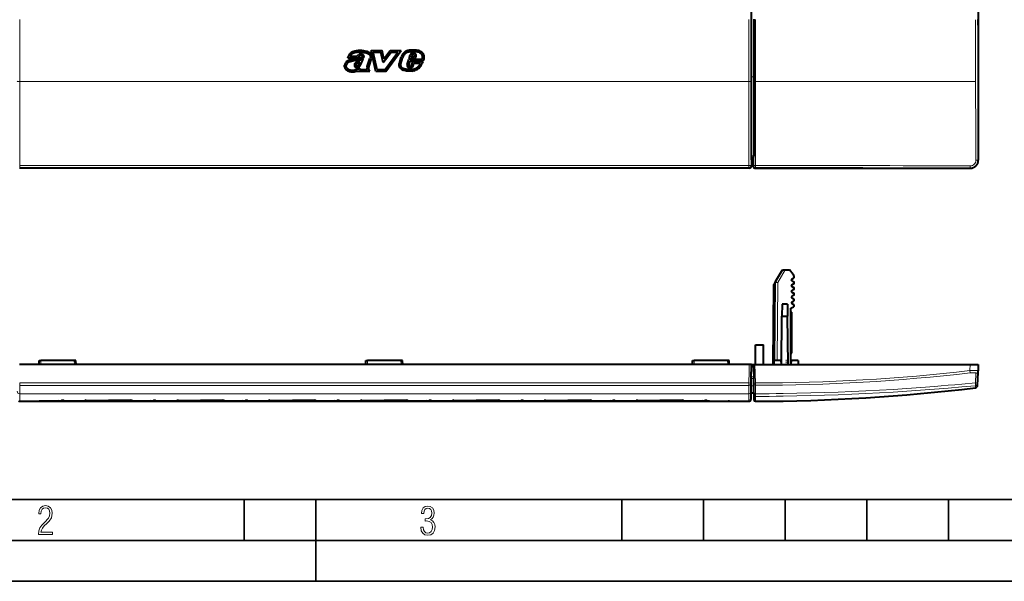
# Model space of a CAD drawing. Extents: x 0 to 420, y 0 to 297.
# Drawn here: x 94 to 214, y 0 to 69 of the extents above; entities that cross this region are included whole.
import ezdxf

# ---------------------------------------------------------------- set-up
doc = ezdxf.new("R2010")
doc.units = 0
doc.linetypes.add('DASHDOT', pattern=[18.5, 12, -3, 0.5, -3])

msp = doc.modelspace()

# ---------------------------------------------------------------- linework, layer by layer
at = {"color": 7, "lineweight": 40}
for p, q in [((211.135757, 96.269829), (211.135757, 51.569218)), ((183.335754, 85.33815), (183.335754, 61.235901)), ((183.635757, 68.804985), (183.635757, 61.737309)), ((133.942291, 64.044022), (133.96524, 64.162971)), ((135.206787, 64.044022), (133.942291, 64.044022)), ((135.051819, 64.244019), (134.194672, 64.244019)), ((135.206787, 64.044022), (135.223663, 64.123154)), ((135.312592, 64.282089), (135.313263, 64.282761)), ((135.578491, 63.835033), (135.801208, 63.923965)), ((135.673309, 64.303925), (135.670959, 64.305397)), ((135.707642, 63.703144), (135.801208, 63.923965)), ((135.710785, 64.235535), (135.710938, 64.236343)), ((135.888763, 64.732971), (135.886963, 64.733093)), ((135.889984, 64.350983), (135.888077, 64.354759)), ((135.904694, 64.93235), (135.902893, 64.932472)), ((136.308044, 62.998013), (136.64328, 64.010437)), ((136.498444, 62.936783), (136.830826, 63.940601)), ((136.643509, 64.01091), (136.646332, 64.016533)), ((137.350647, 62.409153), (136.767166, 64.989754)), ((136.767166, 64.989754), (138.115875, 64.989754)), ((137.017441, 64.789757), (137.957489, 64.789757)), ((137.510468, 62.609154), (137.017441, 64.789757)), ((138.257324, 63.515644), (137.957489, 64.789757)), ((138.354614, 63.975338), (138.115875, 64.989754)), ((138.257324, 63.515644), (139.222351, 64.789757)), ((138.354614, 63.975338), (139.12294, 64.989754)), ((138.462433, 62.609154), (140.066635, 64.789757)), ((138.563599, 62.409153), (140.462067, 64.989754)), ((139.12294, 64.989754), (140.462067, 64.989754)), ((139.222351, 64.789757), (140.066635, 64.789757)), ((140.245102, 63.41423), (140.476227, 64.225838)), ((140.437454, 63.359451), (140.668076, 64.16925)), ((141.434387, 63.948654), (141.578812, 64.421417)), ((142.15802, 63.948654), (141.434387, 63.948654)), ((141.70462, 64.148651), (141.769562, 64.361237)), ((142.026657, 64.148651), (141.70462, 64.148651)), ((141.91835, 64.698906), (141.920517, 64.699104)), ((142.026657, 64.148651), (142.103119, 64.325294)), ((142.15802, 63.948654), (142.298828, 64.273987)), ((142.249252, 64.534393), (142.247925, 64.5364)), ((142.298828, 64.273987), (142.300568, 64.28849)), ((142.804535, 64.906769), (142.803528, 64.907242)), ((133.526871, 63.173134), (133.52681, 63.172508)), ((133.725891, 63.153328), (133.725952, 63.153957)), ((134.185318, 63.823799), (134.186279, 63.82412)), ((134.247513, 63.633705), (134.248474, 63.634029)), ((134.752838, 63.29818), (134.75383, 63.301834)), ((134.788666, 62.978821), (134.786621, 62.981133)), ((134.935837, 63.153767), (134.935745, 63.156158)), ((134.968903, 63.092094), (134.964569, 63.093704)), ((135.006912, 62.879799), (135.003677, 62.87994)), ((135.068695, 63.083313), (135.071472, 63.083828)), ((135.22406, 62.918949), (135.225739, 62.919643)), ((135.234528, 62.750736), (135.436035, 62.833012)), ((135.435471, 63.558174), (135.23587, 63.466438)), ((135.361404, 62.60915), (135.436035, 62.833012)), ((136.307648, 62.99678), (136.307938, 62.997742)), ((136.474945, 62.847664), (136.475082, 62.848351)), ((136.498428, 62.936787), (136.475082, 62.848351)), ((140.244568, 63.412258), (140.245071, 63.414238)), ((140.747772, 62.772453), (140.746765, 62.772827)), ((141.194183, 63.279022), (141.19519, 63.282028)), ((141.195236, 63.282013), (141.41185, 63.870708)), ((141.303833, 62.89019), (141.299179, 62.893764)), ((141.384125, 63.216187), (141.551361, 63.670708)), ((143.004272, 63.870708), (141.41185, 63.870708)), ((141.470886, 63.026337), (141.468689, 63.026962)), ((141.543579, 62.821487), (141.548492, 62.822235)), ((143.149857, 63.670708), (141.551361, 63.670708)), ((141.59053, 63.041042), (141.597626, 63.044189)), ((141.684601, 63.105671), (141.732666, 63.178169)), ((141.732666, 63.178169), (141.877869, 63.580742)), ((141.776123, 62.913975), (141.780823, 62.91795)), ((141.849548, 62.992538), (141.912643, 63.0877)), ((143.145996, 63.580742), (141.877869, 63.580742)), ((141.912643, 63.0877), (142.018341, 63.380745)), ((142.808105, 63.380745), (142.018341, 63.380745)), ((142.627487, 63.080204), (142.628433, 63.081367)), ((142.780838, 62.951797), (142.781799, 62.952961)), ((143.060272, 63.431046), (143.145996, 63.580742)), ((143.149857, 63.670708), (143.172729, 63.738914)), ((134.991318, 62.423325), (135.105667, 62.474396)), ((135.083923, 62.409149), (135.105667, 62.474396)), ((136.642303, 62.409149), (135.083923, 62.409149)), ((136.281219, 62.60915), (135.361404, 62.60915)), ((136.642303, 62.409149), (136.498749, 62.619839)), ((138.563599, 62.409153), (137.350647, 62.409153)), ((138.462433, 62.609154), (137.510468, 62.609154)), ((140.48584, 62.685284), (140.485153, 62.685764)), ((141.775742, 62.45697), (141.777451, 62.457241)), ((142.237762, 62.589573), (142.239685, 62.590446)), ((183.635757, 61.737309), (183.635757, 52.095081)), ((183.335754, 61.235912), (183.335754, 51.630947)), ((183.335754, 51.869827), (183.576828, 51.869827)), ((183.576828, 51.869827), (183.629944, 51.923206)), ((183.582581, 50.768623), (183.576828, 51.869827)), ((183.335754, 51.630947), (183.365814, 51.569828)), ((183.365814, 51.569828), (183.363968, 50.869019)), ((183.064102, 50.569828), (93.707413, 50.569828)), ((183.782455, 50.569828), (210.136368, 50.569828)), ((186.31427, 36.708393), (187.140808, 38.139992)), ((187.141144, 38.139992), (187.485687, 38.139992)), ((187.485687, 38.139992), (187.997559, 38.139992)), ((188.47406, 37.572132), (187.997559, 38.139992)), ((188.57663, 37.291512), (188.485748, 37.539993)), ((186.000473, 26.539995), (186.085754, 36.312611)), ((186.31427, 36.708393), (186.085754, 36.312611)), ((186.190994, 27.039991), (186.274078, 36.561012)), ((188.284729, 36.975998), (188.512299, 37.110985)), ((188.512299, 36.668999), (188.284729, 36.803986)), ((188.284729, 36.275997), (188.512299, 36.410984)), ((188.284729, 36.103985), (188.512299, 35.969002)), ((188.284729, 35.575996), (188.512299, 35.710983)), ((188.284729, 35.403984), (188.512299, 35.269001)), ((188.284729, 34.875996), (188.512299, 35.010983)), ((187.101166, 33.93528), (187.08812, 32.439991)), ((187.770355, 33.93528), (187.101166, 33.93528)), ((187.770355, 33.93528), (187.783386, 32.439991)), ((188.284729, 34.703987), (188.512299, 34.569)), ((188.284729, 34.175999), (188.512299, 34.310982)), ((188.284729, 34.003986), (188.512299, 33.868999)), ((188.18576, 33.417282), (188.512299, 33.610985)), ((188.18576, 26.682966), (188.18576, 33.417282)), ((188.18576, 32.939991), (188.285767, 32.939991)), ((188.285767, 27.939991), (188.285767, 32.939991)), ((187.036621, 26.539995), (187.08812, 32.439991)), ((187.08812, 32.439991), (187.783386, 32.439991)), ((187.834885, 26.539995), (187.783386, 32.439991)), ((188.285767, 31.818678), (188.285767, 32.218678)), ((188.285767, 29.185699), (188.285767, 31.771809)), ((183.835754, 28.939991), (184.835754, 28.939991)), ((183.835754, 26.539995), (183.835754, 28.939991)), ((184.835754, 26.539995), (184.835754, 28.939991)), ((188.18576, 27.939991), (188.285767, 27.939991)), ((183.064102, 26.539991), (93.707413, 26.539991)), ((96.127029, 26.539991), (96.135757, 27.039991)), ((96.136162, 27.039991), (96.335724, 27.039991)), ((100.435791, 27.039991), (96.335724, 27.039991)), ((100.635353, 27.039991), (100.435791, 27.039991)), ((100.644485, 26.539991), (100.635757, 27.039991)), ((136.127029, 26.539991), (136.135757, 27.039991)), ((136.136169, 27.039991), (136.335724, 27.039991)), ((140.435791, 27.039991), (136.335724, 27.039991)), ((140.635345, 27.039991), (140.435791, 27.039991)), ((140.644485, 26.539991), (140.635757, 27.039991)), ((176.127029, 26.539991), (176.135757, 27.039991)), ((176.136169, 27.039991), (176.335724, 27.039991)), ((180.435791, 27.039991), (176.335724, 27.039991)), ((180.635345, 27.039991), (180.435791, 27.039991)), ((180.644485, 26.539991), (180.635757, 27.039991)), ((183.3638, 26.539991), (183.064102, 26.539991)), ((183.335754, 24.789803), (183.365814, 26.539991)), ((183.365356, 26.539991), (183.364288, 26.539991)), ((183.365814, 26.539991), (183.576828, 26.539991)), ((183.576828, 26.539991), (183.629944, 25.011448)), ((183.582092, 26.539991), (183.576828, 26.539991)), ((183.583023, 26.539991), (183.782455, 26.539991)), ((183.782455, 26.539991), (210.136368, 26.539991)), ((186.085754, 27.039991), (186.077026, 26.539993)), ((186.954529, 27.039991), (186.085754, 27.039991)), ((186.954529, 27.039991), (186.99826, 26.540079)), ((188.21698, 27.039991), (188.173248, 26.540079)), ((189.085754, 27.039991), (188.21698, 27.039991)), ((189.085754, 27.039991), (189.094482, 26.539993)), ((210.136368, 26.539991), (211.135757, 26.539991)), ((211.135757, 26.539991), (211.108215, 25.751345)), ((211.067688, 24.590569), (211.108215, 25.751345)), ((183.335754, 23.858744), (183.335754, 24.789803)), ((183.629944, 25.011448), (183.635757, 24.820398)), ((183.635757, 23.934961), (183.635757, 24.820398)), ((211.046494, 23.983818), (211.05513, 24.231319)), ((211.05513, 24.231319), (211.067688, 24.590569)), ((183.325104, 22.46283), (183.325134, 22.926947)), ((183.325134, 23.257198), (183.335754, 23.858744)), ((183.325134, 23.254597), (183.325134, 23.256981)), ((183.325134, 22.926949), (183.325134, 23.254171)), ((183.635757, 23.039991), (183.325134, 23.039991)), ((183.335754, 23.040277), (183.335754, 22.939991)), ((183.635757, 23.631695), (183.635757, 23.934961)), ((183.635757, 23.039991), (183.635757, 23.631695)), ((183.635757, 23.039991), (183.66394, 22.233128)), ((93.746399, 22.039991), (183.025116, 22.039991)), ((98.549782, 22.085091), (96.123856, 22.064121)), ((96.123856, 22.064121), (96.272659, 22.062586)), ((99.010757, 22.076523), (96.272659, 22.062586)), ((98.885757, 22.040117), (98.838516, 22.039991)), ((98.838516, 22.039991), (99.182999, 22.039991)), ((99.135757, 22.125441), (98.885757, 22.125441)), ((98.885757, 22.040117), (98.885757, 22.075813)), ((101.748856, 22.042446), (98.885757, 22.040117)), ((99.010757, 22.076523), (101.748856, 22.062586)), ((101.940933, 22.042019), (99.150642, 22.040051)), ((99.150642, 22.040051), (99.182999, 22.039991)), ((99.471733, 22.085091), (101.897659, 22.064121)), ((101.897659, 22.152641), (101.748856, 22.149296)), ((101.748856, 22.149296), (104.174782, 22.114836)), ((101.748856, 22.062586), (101.748856, 22.042446)), ((101.897659, 22.152641), (104.635757, 22.126907)), ((104.510757, 22.077484), (101.897659, 22.064121)), ((101.940933, 22.042019), (103.855972, 22.039991)), ((104.635757, 22.075418), (101.998856, 22.062365)), ((101.998856, 22.062365), (101.998856, 22.042807)), ((101.998856, 22.042807), (104.635757, 22.04018)), ((103.855972, 22.039991), (105.415543, 22.039991)), ((107.373856, 22.152641), (104.635757, 22.126907)), ((104.635757, 22.04018), (104.635757, 22.075418)), ((104.635757, 22.075418), (107.272659, 22.062365)), ((107.272659, 22.042807), (104.635757, 22.04018)), ((104.760757, 22.077484), (107.373856, 22.064121)), ((107.522659, 22.149296), (105.096733, 22.114836)), ((107.330582, 22.042019), (105.415543, 22.039991)), ((107.272659, 22.062365), (107.272659, 22.042807)), ((107.330582, 22.042019), (110.120872, 22.040051)), ((107.373856, 22.152641), (107.522659, 22.149296)), ((109.799782, 22.085091), (107.373856, 22.064121)), ((110.260757, 22.076523), (107.522659, 22.062586)), ((107.522659, 22.062586), (107.522659, 22.042446)), ((107.522659, 22.042446), (110.260757, 22.040157)), ((110.088516, 22.039991), (110.432999, 22.039991)), ((110.385757, 22.125441), (110.135757, 22.125441)), ((110.260757, 22.076523), (112.998856, 22.062586)), ((110.260757, 22.040157), (110.260757, 22.076523)), ((112.998856, 22.042446), (110.260757, 22.040157)), ((113.190933, 22.042019), (110.400642, 22.040051)), ((110.721733, 22.085091), (113.147659, 22.064121)), ((113.147659, 22.152641), (112.998856, 22.149296)), ((112.998856, 22.149296), (115.424782, 22.114836)), ((112.998856, 22.062586), (112.998856, 22.042446)), ((113.147659, 22.152641), (115.885757, 22.126907)), ((115.760757, 22.077484), (113.147659, 22.064121)), ((113.190933, 22.042019), (115.105972, 22.039991)), ((115.885757, 22.075418), (113.248856, 22.062365)), ((113.248856, 22.062365), (113.248856, 22.042807)), ((113.248856, 22.042807), (115.885757, 22.04018)), ((115.105972, 22.039991), (116.665543, 22.039991)), ((118.623856, 22.152641), (115.885757, 22.126907)), ((115.885757, 22.04018), (115.885757, 22.075418)), ((115.885757, 22.075418), (118.522659, 22.062365)), ((118.522659, 22.042807), (115.885757, 22.04018)), ((116.010757, 22.077484), (118.623856, 22.064121)), ((118.772659, 22.149296), (116.346733, 22.114836)), ((118.580582, 22.042019), (116.665543, 22.039991)), ((118.522659, 22.062365), (118.522659, 22.042807)), ((118.580582, 22.042019), (121.370872, 22.040051)), ((118.623856, 22.152641), (118.772659, 22.149296)), ((121.049782, 22.085091), (118.623856, 22.064121)), ((121.510757, 22.076523), (118.772659, 22.062586)), ((118.772659, 22.062586), (118.772659, 22.042446)), ((118.772659, 22.042446), (121.510757, 22.040157)), ((121.338516, 22.039991), (121.682999, 22.039991)), ((121.635757, 22.125441), (121.385757, 22.125441)), ((121.510757, 22.076523), (124.248856, 22.062586)), ((121.510757, 22.040157), (121.510757, 22.076523)), ((124.248856, 22.042446), (121.510757, 22.040157)), ((124.440933, 22.042019), (121.650642, 22.040051)), ((121.971733, 22.085091), (124.397659, 22.064121)), ((124.397659, 22.152641), (124.248856, 22.149296)), ((124.248856, 22.149296), (126.674782, 22.114836)), ((124.248856, 22.062586), (124.248856, 22.042446)), ((124.397659, 22.152641), (127.135757, 22.126907)), ((127.010757, 22.077484), (124.397659, 22.064121)), ((124.440933, 22.042019), (126.355972, 22.039991)), ((127.135757, 22.075418), (124.498856, 22.062365)), ((124.498856, 22.062365), (124.498856, 22.042807)), ((124.498856, 22.042807), (127.135757, 22.04018)), ((126.355972, 22.039991), (127.915543, 22.039991)), ((129.873856, 22.152641), (127.135757, 22.126907)), ((127.135757, 22.04018), (127.135757, 22.075418)), ((127.135757, 22.075418), (129.772659, 22.062365)), ((129.772659, 22.042807), (127.135757, 22.04018)), ((127.260757, 22.077484), (129.873856, 22.064121)), ((130.022659, 22.149296), (127.596733, 22.114836)), ((129.830582, 22.042019), (127.915543, 22.039991)), ((129.772659, 22.062365), (129.772659, 22.042807)), ((129.830582, 22.042019), (132.62088, 22.040051)), ((129.873856, 22.152641), (130.022659, 22.149296)), ((132.299774, 22.085091), (129.873856, 22.064121)), ((132.760757, 22.076523), (130.022659, 22.062586)), ((130.022659, 22.062586), (130.022659, 22.042446)), ((130.022659, 22.042446), (132.760757, 22.040157)), ((132.588501, 22.039991), (132.933014, 22.039991)), ((132.885757, 22.125441), (132.635757, 22.125441)), ((132.760757, 22.076523), (135.498856, 22.062586)), ((132.760757, 22.040157), (132.760757, 22.076523)), ((135.498856, 22.042446), (132.760757, 22.040157)), ((135.690933, 22.042019), (132.900635, 22.040051)), ((133.221741, 22.085091), (135.647659, 22.064121)), ((135.647659, 22.152641), (135.498856, 22.149296)), ((135.498856, 22.149296), (137.924774, 22.114836)), ((135.498856, 22.062586), (135.498856, 22.042446)), ((135.647659, 22.152641), (138.385757, 22.126907)), ((138.260757, 22.077484), (135.647659, 22.064121)), ((135.690933, 22.042019), (137.605972, 22.039991)), ((138.385757, 22.075418), (135.748856, 22.062365)), ((135.748856, 22.062365), (135.748856, 22.042807)), ((135.748856, 22.042807), (138.385757, 22.04018)), ((137.605972, 22.039991), (139.165543, 22.039991)), ((141.123856, 22.152641), (138.385757, 22.126907)), ((138.385757, 22.04018), (138.385757, 22.075418)), ((138.385757, 22.075418), (141.022659, 22.062365)), ((141.022659, 22.042807), (138.385757, 22.04018)), ((138.510757, 22.077484), (141.123856, 22.064121)), ((141.272659, 22.149296), (138.846741, 22.114836)), ((141.080582, 22.042019), (139.165543, 22.039991)), ((141.022659, 22.062365), (141.022659, 22.042807)), ((141.080582, 22.042019), (143.87088, 22.040051)), ((141.123856, 22.152641), (141.272659, 22.149296)), ((143.549774, 22.085091), (141.123856, 22.064121)), ((144.010757, 22.076523), (141.272659, 22.062586)), ((141.272659, 22.062586), (141.272659, 22.042446)), ((141.272659, 22.042446), (144.010757, 22.040157)), ((143.838501, 22.039991), (144.183014, 22.039991)), ((144.135757, 22.125441), (143.885757, 22.125441)), ((144.010757, 22.076523), (146.748856, 22.062586)), ((144.010757, 22.040157), (144.010757, 22.076523)), ((146.748856, 22.042446), (144.010757, 22.040157)), ((146.940933, 22.042019), (144.150635, 22.040051)), ((144.471741, 22.085091), (146.897659, 22.064121)), ((146.897659, 22.152641), (146.748856, 22.149296)), ((146.748856, 22.149296), (149.174774, 22.114836)), ((146.748856, 22.062586), (146.748856, 22.042446)), ((146.897659, 22.152641), (149.635757, 22.126907)), ((149.510757, 22.077484), (146.897659, 22.064121)), ((146.940933, 22.042019), (148.855972, 22.039991)), ((149.635757, 22.075418), (146.998856, 22.062365)), ((146.998856, 22.062365), (146.998856, 22.042807)), ((146.998856, 22.042807), (149.635757, 22.04018)), ((148.855972, 22.039991), (150.415543, 22.039991)), ((152.373856, 22.152641), (149.635757, 22.126907)), ((149.635757, 22.04018), (149.635757, 22.075418)), ((149.635757, 22.075418), (152.272659, 22.062365)), ((152.272659, 22.042807), (149.635757, 22.04018)), ((149.760757, 22.077484), (152.373856, 22.064121)), ((152.522659, 22.149296), (150.096741, 22.114836)), ((152.330582, 22.042019), (150.415543, 22.039991)), ((152.272659, 22.062365), (152.272659, 22.042807)), ((152.330582, 22.042019), (155.12088, 22.040051)), ((152.373856, 22.152641), (152.522659, 22.149296)), ((154.799774, 22.085091), (152.373856, 22.064121)), ((155.260757, 22.076523), (152.522659, 22.062586)), ((152.522659, 22.062586), (152.522659, 22.042446)), ((152.522659, 22.042446), (155.260757, 22.040157)), ((155.088501, 22.039991), (155.433014, 22.039991)), ((155.385757, 22.125441), (155.135757, 22.125441)), ((155.260757, 22.076523), (157.998856, 22.062586)), ((155.260757, 22.040157), (155.260757, 22.076523)), ((157.998856, 22.042446), (155.260757, 22.040157)), ((158.190933, 22.042019), (155.400635, 22.040051)), ((155.721741, 22.085091), (158.147659, 22.064121)), ((158.147659, 22.152641), (157.998856, 22.149296)), ((157.998856, 22.149296), (160.424774, 22.114836)), ((157.998856, 22.062586), (157.998856, 22.042446)), ((158.147659, 22.152641), (160.885757, 22.126907)), ((160.760757, 22.077484), (158.147659, 22.064121)), ((158.190933, 22.042019), (160.105972, 22.039991)), ((160.885757, 22.075418), (158.248856, 22.062365)), ((158.248856, 22.062365), (158.248856, 22.042807)), ((158.248856, 22.042807), (160.885757, 22.04018)), ((160.105972, 22.039991), (161.665543, 22.039991)), ((163.623856, 22.152641), (160.885757, 22.126907)), ((160.885757, 22.04018), (160.885757, 22.075418)), ((160.885757, 22.075418), (163.522659, 22.062365)), ((163.522659, 22.042807), (160.885757, 22.04018)), ((161.010757, 22.077484), (163.623856, 22.064121)), ((163.772659, 22.149296), (161.346741, 22.114836)), ((163.580582, 22.042019), (161.665543, 22.039991)), ((163.522659, 22.062365), (163.522659, 22.042807)), ((163.580582, 22.042019), (166.37088, 22.040051)), ((163.623856, 22.152641), (163.772659, 22.149296)), ((166.049774, 22.085091), (163.623856, 22.064121)), ((166.510757, 22.076523), (163.772659, 22.062586)), ((163.772659, 22.062586), (163.772659, 22.042446)), ((163.772659, 22.042446), (166.510757, 22.040157)), ((166.338501, 22.039991), (166.683014, 22.039991)), ((166.635757, 22.125441), (166.385757, 22.125441)), ((166.510757, 22.076523), (169.248856, 22.062586)), ((166.510757, 22.040157), (166.510757, 22.076523)), ((169.248856, 22.042446), (166.510757, 22.040157)), ((169.440933, 22.042019), (166.650635, 22.040051)), ((166.971741, 22.085091), (169.397659, 22.064121)), ((169.397659, 22.152641), (169.248856, 22.149296)), ((169.248856, 22.149296), (171.674774, 22.114836)), ((169.248856, 22.062586), (169.248856, 22.042446)), ((169.397659, 22.152641), (172.135757, 22.126907)), ((172.010757, 22.077484), (169.397659, 22.064121)), ((169.440933, 22.042019), (171.355972, 22.039991)), ((172.135757, 22.075418), (169.498856, 22.062365)), ((169.498856, 22.062365), (169.498856, 22.042807)), ((169.498856, 22.042807), (172.135757, 22.04018)), ((171.355972, 22.039991), (172.915543, 22.039991)), ((174.873856, 22.152641), (172.135757, 22.126907)), ((172.135757, 22.04018), (172.135757, 22.075418)), ((172.135757, 22.075418), (174.772659, 22.062365)), ((174.772659, 22.042807), (172.135757, 22.04018)), ((172.260757, 22.077484), (174.873856, 22.064121)), ((175.022659, 22.149296), (172.596741, 22.114836)), ((174.830582, 22.042019), (172.915543, 22.039991)), ((174.772659, 22.062365), (174.772659, 22.042807)), ((174.830582, 22.042019), (177.62088, 22.040051)), ((174.873856, 22.152641), (175.022659, 22.149296)), ((177.299774, 22.085091), (174.873856, 22.064121)), ((177.760757, 22.076523), (175.022659, 22.062586)), ((175.022659, 22.062586), (175.022659, 22.042446)), ((175.022659, 22.042446), (177.885757, 22.040117)), ((177.62088, 22.040051), (177.588501, 22.039991)), ((177.588501, 22.039991), (177.933014, 22.039991)), ((177.885757, 22.125441), (177.635757, 22.125441)), ((177.760757, 22.076523), (180.498856, 22.062586)), ((177.885757, 22.040117), (177.885757, 22.075813)), ((177.885757, 22.040117), (177.933014, 22.039991)), ((178.221741, 22.085091), (180.647659, 22.064121)), ((180.647659, 22.064121), (180.498856, 22.062586)), ((183.325073, 22.3347), (183.325104, 22.46283))]:
    msp.add_line(p, q, dxfattribs=at)
at = {"color": 7, "lineweight": 18}
for p, q in [((93.746346, 68.766533), (93.746338, 61.192783)), ((183.025177, 68.766533), (183.025177, 61.192783)), ((183.325134, 68.77787), (183.325134, 61.206905)), ((183.663956, 68.773956), (183.663971, 61.737354)), ((183.864029, 68.766533), (183.864044, 61.728237)), ((183.635757, 61.737309), (183.335754, 61.737309)), ((183.663971, 61.73735), (183.663925, 61.202026)), ((183.864044, 61.728199), (183.863998, 61.192783)), ((93.74633, 61.129826), (93.746277, 50.903519)), ((93.746338, 61.192783), (93.74633, 61.129814)), ((93.746338, 61.192783), (138.385757, 61.192783)), ((138.385757, 61.192783), (183.025177, 61.192783)), ((183.025177, 61.192783), (183.025177, 61.129814)), ((183.025177, 61.129826), (183.025238, 50.903519)), ((183.325134, 61.206905), (183.325134, 61.144127)), ((183.325134, 61.144138), (183.325195, 50.947964)), ((183.663925, 61.202026), (183.664124, 50.932598)), ((183.863998, 61.192783), (183.864197, 50.903511)), ((183.335754, 52.095081), (183.635757, 52.095081)), ((183.335754, 51.923206), (183.629944, 51.923206)), ((183.025238, 50.903519), (93.746277, 50.903519)), ((93.746277, 50.648937), (93.746277, 50.903519)), ((183.025238, 50.648937), (93.746277, 50.648937)), ((183.025238, 50.648937), (183.025238, 50.903519)), ((183.363968, 50.869019), (183.325195, 50.947964)), ((183.661255, 50.847733), (183.582581, 50.768623)), ((183.86113, 50.648933), (183.782455, 50.569828)), ((211.135757, 51.569218), (211.108215, 51.59676)), ((210.136368, 50.569828), (210.110062, 50.596134)), ((186.574066, 36.561012), (187.485687, 38.139992)), ((186.490982, 27.039991), (186.574066, 36.561012)), ((96.326996, 26.539991), (96.335724, 27.039991)), ((100.444519, 26.539991), (100.435791, 27.039991)), ((136.326996, 26.539991), (136.335724, 27.039991)), ((140.444519, 26.539991), (140.435791, 27.039991)), ((176.326996, 26.539991), (176.335724, 27.039991)), ((180.444519, 26.539991), (180.435791, 27.039991)), ((183.363968, 26.539991), (183.325195, 24.279907)), ((183.661255, 24.274723), (183.582581, 26.539991)), ((183.86113, 24.274723), (183.782455, 26.539991)), ((210.136368, 26.539991), (210.110062, 25.786703)), ((210.110062, 25.786703), (210.14357, 25.503164)), ((210.797394, 24.303419), (210.84259, 25.467627)), ((183.025238, 24.274612), (93.746277, 24.274612)), ((93.746277, 24.274612), (93.746277, 23.988512)), ((183.025238, 24.274612), (183.025238, 23.988512)), ((183.325134, 23.257198), (183.325195, 24.279907)), ((183.336273, 24.820398), (183.635757, 24.820398)), ((183.339569, 25.011448), (183.629944, 25.011448)), ((183.664124, 24.179359), (183.661255, 24.274723)), ((183.663925, 23.152676), (183.664124, 24.179359)), ((183.864197, 23.988626), (183.86113, 24.274723)), ((210.784271, 23.943228), (210.797394, 24.303419)), ((183.025238, 23.988512), (93.746277, 23.988512)), ((93.74633, 22.962809), (93.746277, 23.988512)), ((93.746338, 22.96002), (93.74633, 22.962809)), ((93.746338, 22.959774), (138.385757, 22.959774)), ((93.746346, 22.632435), (93.746338, 22.959774)), ((138.385757, 22.959774), (183.025177, 22.959774)), ((183.025177, 22.962809), (183.025238, 23.988512)), ((183.025177, 22.96002), (183.025177, 22.962809)), ((183.025177, 22.632435), (183.025177, 22.959774)), ((183.635757, 23.934961), (183.335754, 23.934961)), ((183.663971, 23.127182), (183.663925, 23.152676)), ((183.663956, 22.82542), (183.663971, 23.12718)), ((183.863998, 22.959885), (183.864197, 23.988626)), ((183.864044, 22.934385), (183.863998, 22.959885)), ((183.864029, 22.632549), (183.864044, 22.934383)), ((210.783157, 23.696514), (210.784271, 23.943228)), ((93.746376, 22.168159), (93.746346, 22.632435)), ((93.746399, 22.039991), (93.746368, 22.168159)), ((183.025116, 22.039991), (183.025146, 22.168159)), ((183.025146, 22.168159), (183.025177, 22.632435)), ((183.66394, 22.233128), (183.663956, 22.824226)), ((183.663956, 22.824652), (183.663956, 22.825335)), ((183.864014, 22.040108), (183.864029, 22.631353)), ((183.864029, 22.631781), (183.864029, 22.632463))]:
    msp.add_line(p, q, dxfattribs=at)
at = {"color": 7, "linetype": 'DASHDOT', "lineweight": 18, "ltscale": 0.003}
msp.add_line((188.175751, 30.439991), (188.295761, 30.439991), dxfattribs=at)
at = {"color": 7, "linetype": 'DASHDOT', "lineweight": 18, "ltscale": 0.015015}
msp.add_line((187.585754, 27.09004), (187.585754, 26.489445), dxfattribs=at)
at = {"color": 7, "lineweight": 35}
for p, q in [((25.000401, 9.99976), (410, 9.99976)), ((121.250999, 4.99976), (121.250999, 9.99976)), ((130, 0), (130, 9.99976)), ((167.501007, 4.99976), (167.501007, 9.99976)), ((177.501007, 4.99976), (177.501007, 9.99976)), ((187.501007, 4.99976), (187.501007, 9.99976)), ((197.501007, 4.99976), (197.501007, 9.99976)), ((207.501007, 4.99976), (207.501007, 9.99976)), ((20.000401, 4.99976), (167.501007, 4.99976)), ((167.501007, 4.99976), (177.501007, 4.99976)), ((177.501007, 4.99976), (187.501007, 4.99976)), ((187.501007, 4.99976), (197.501007, 4.99976)), ((197.501007, 4.99976), (207.501007, 4.99976)), ((207.501007, 4.99976), (217.5, 4.99976)), ((0, 0), (420, 0)), ((0, 0), (420, 0))]:
    msp.add_line(p, q, dxfattribs=at)
at = {"color": 7, "lineweight": 40}
for points in [[(135.902893, 64.932472), (135.831284, 64.938576), (135.685516, 64.953819), (135.587006, 64.962547), (135.462967, 64.968506), (135.350296, 64.967598), (135.237427, 64.960457), (135.161896, 64.952637), (135.086151, 64.942795), (134.934662, 64.918274), (134.785004, 64.888351), (134.674683, 64.861679), (134.620056, 64.846382), (134.565582, 64.829315), (134.493317, 64.803154), (134.422089, 64.772324), (134.352783, 64.735992), (134.318924, 64.71537), (134.285995, 64.693108), (134.243835, 64.66082), (134.204041, 64.625526), (134.166885, 64.587334), (134.140961, 64.556946), (134.11673, 64.525169), (134.093994, 64.491737), (134.073029, 64.457169), (134.036499, 64.385727), (134.006836, 64.312927), (133.983063, 64.238548), (133.96524, 64.162971)], [(134.186554, 63.8242), (134.315231, 63.865967), (134.378937, 63.884846), (134.443497, 63.901722), (134.509964, 63.916706), (134.577026, 63.929665), (134.667587, 63.944481), (134.727936, 63.95311), (134.847839, 63.96859), (135.025299, 63.991203), (135.112946, 64.003876), (135.242096, 64.026375), (135.305878, 64.039825), (135.368988, 64.055061), (135.431244, 64.072304), (135.492554, 64.091766)], [(135.886963, 64.733093), (135.807663, 64.739937), (135.652145, 64.756157), (135.537476, 64.765419), (135.423767, 64.768929), (135.310242, 64.765419), (135.246872, 64.760498), (135.183167, 64.753761), (135.054535, 64.735786), (134.925049, 64.713058), (134.797211, 64.686073), (134.735046, 64.670761), (134.674011, 64.653732), (134.613998, 64.63446), (134.555267, 64.612427), (134.483109, 64.579422), (134.448761, 64.560593), (134.416138, 64.540207), (134.386017, 64.518661), (134.357727, 64.495422), (134.32254, 64.461296), (134.29068, 64.423836), (134.262054, 64.383064), (134.243225, 64.351501), (134.226013, 64.318436), (134.209427, 64.281761), (134.194672, 64.244019)], [(135.67099, 64.305443), (135.645767, 64.321136), (135.620026, 64.334541), (135.594971, 64.345016), (135.569504, 64.353035), (135.529846, 64.360298), (135.489746, 64.361267), (135.449738, 64.355888), (135.410522, 64.344353), (135.375076, 64.328163), (135.342224, 64.307365), (135.313263, 64.282761)], [(135.492737, 64.091835), (135.547699, 64.11132), (135.574066, 64.121902), (135.611633, 64.139565), (135.637634, 64.154488), (135.660965, 64.170769), (135.685425, 64.192749), (135.702362, 64.214607), (135.710693, 64.235077)], [(135.556808, 63.902374), (135.625763, 63.927078), (135.660095, 63.941185), (135.711075, 63.965748), (135.754883, 63.991753), (135.797012, 64.022926), (135.833344, 64.057327), (135.849945, 64.076645), (135.865143, 64.097404), (135.882721, 64.127266), (135.896637, 64.159401), (135.906281, 64.193382)], [(135.88913, 64.732925), (135.960556, 64.727089), (136.030258, 64.721054), (136.092133, 64.713669), (136.152527, 64.703217), (136.213837, 64.688148), (136.273193, 64.668282), (136.330978, 64.643234), (136.387466, 64.613068), (136.441772, 64.578522), (136.492767, 64.540337), (136.539246, 64.498878), (136.580673, 64.453598), (136.616302, 64.404434), (136.645538, 64.351662), (136.65744, 64.324158), (136.667419, 64.296082), (136.678497, 64.253166), (136.684631, 64.209709), (136.685608, 64.166183), (136.681305, 64.123032), (136.673462, 64.086823), (136.661835, 64.051399), (136.646576, 64.016998)], [(135.90506, 64.932297), (136.004074, 64.92424), (136.105499, 64.913712), (136.15654, 64.905945), (136.207565, 64.895889), (136.284393, 64.875595), (136.359711, 64.848938), (136.432663, 64.816086), (136.502716, 64.777512), (136.569626, 64.73349), (136.632935, 64.68409), (136.664627, 64.655739), (136.694946, 64.62574), (136.720764, 64.597481), (136.745209, 64.567841), (136.786118, 64.509903), (136.821182, 64.447632), (136.836243, 64.415039), (136.849503, 64.381592), (136.866699, 64.326576), (136.878601, 64.270149), (136.884888, 64.212852), (136.885315, 64.155258), (136.879776, 64.097961), (136.868927, 64.043869), (136.852783, 63.991089), (136.831635, 63.94022)], [(141.643524, 65.012421), (141.522217, 65.005165), (141.461319, 64.999786), (141.369812, 64.988144), (141.285339, 64.972359), (141.201447, 64.950653), (141.157623, 64.936508), (141.114624, 64.920471), (141.05896, 64.896103), (141.005356, 64.868355), (140.953873, 64.837318), (140.916565, 64.811989), (140.880341, 64.785011), (140.810822, 64.726654), (140.738678, 64.656685), (140.702927, 64.617966), (140.668701, 64.577797), (140.639038, 64.540009), (140.610809, 64.500908), (140.569672, 64.436638), (140.533173, 64.369202), (140.501862, 64.298813), (140.476257, 64.225838)], [(141.653214, 64.81266), (141.535889, 64.805626), (141.478104, 64.800468), (141.392853, 64.78936), (141.330231, 64.777557), (141.268921, 64.762108), (141.197662, 64.738113), (141.129837, 64.70784), (141.065613, 64.671173), (141.004608, 64.628326), (140.946472, 64.579933), (140.885742, 64.521278), (140.829498, 64.458435), (140.778656, 64.391846), (140.755554, 64.35714), (140.734161, 64.321472), (140.708511, 64.272408), (140.686401, 64.221619), (140.668091, 64.16925)], [(142.717056, 64.726875), (142.766266, 64.698181), (142.812531, 64.663696), (142.855469, 64.624199), (142.894714, 64.580513), (142.929871, 64.533386), (142.963989, 64.47757), (142.992569, 64.418808), (143.01535, 64.357773), (143.032074, 64.295105), (143.042633, 64.2313), (143.047058, 64.166679), (143.045746, 64.101288), (143.03923, 64.03521), (143.028137, 63.969009), (143.017212, 63.919662), (143.004272, 63.870708)], [(142.804947, 64.906548), (142.850708, 64.881348), (142.894409, 64.852798), (142.935974, 64.821152), (142.965668, 64.795547), (142.99408, 64.768463), (143.046844, 64.710312), (143.093964, 64.647598), (143.135162, 64.581139), (143.170197, 64.511658), (143.195587, 64.448952), (143.215942, 64.384987), (143.231171, 64.320145), (143.241302, 64.254677), (143.245178, 64.212418), (143.247055, 64.170013), (143.246933, 64.124191), (143.24469, 64.078316), (143.234833, 63.990089), (143.218964, 63.904591), (143.197968, 63.820763), (143.172729, 63.738914)], [(134.991318, 62.423325), (134.902222, 62.38974), (134.810822, 62.362125), (134.717529, 62.340958), (134.622772, 62.326794), (134.573959, 62.322456), (134.525024, 62.320187), (134.477905, 62.320023), (134.43103, 62.321873), (134.383667, 62.325794), (134.336548, 62.331715), (134.242905, 62.34914), (134.149918, 62.373322), (134.103653, 62.387951), (134.057709, 62.404549), (133.997101, 62.430435), (133.938477, 62.461002), (133.882782, 62.496307), (133.8302, 62.536064), (133.780716, 62.579803), (133.734467, 62.627014), (133.691772, 62.677254), (133.652939, 62.730362), (133.618317, 62.7864), (133.599487, 62.82185), (133.582428, 62.858433), (133.567688, 62.894833), (133.55481, 62.932163), (133.539093, 62.990669), (133.528687, 63.050602), (133.524323, 63.111404), (133.52681, 63.172508)], [(134.184906, 63.823658), (134.10704, 63.796978), (134.067947, 63.782681), (134.009506, 63.75906), (133.966095, 63.739056), (133.92334, 63.716717), (133.856812, 63.675663), (133.793762, 63.628319), (133.735245, 63.575207), (133.682159, 63.517002), (133.635223, 63.45414), (133.600754, 63.397751), (133.571243, 63.338066), (133.558624, 63.306969), (133.547653, 63.275021), (133.534714, 63.225082), (133.526917, 63.173584)], [(134.914703, 62.608067), (134.840179, 62.579903), (134.763855, 62.55661), (134.686218, 62.538597), (134.607971, 62.526352), (134.529785, 62.520416), (134.451874, 62.521172), (134.373932, 62.528584), (134.295837, 62.542198), (134.217987, 62.561493), (134.142609, 62.586163), (134.104614, 62.601498), (134.06813, 62.618607), (134.036621, 62.635666), (134.006348, 62.654385), (133.965729, 62.683674), (133.927109, 62.716473), (133.890564, 62.752548), (133.850311, 62.799072), (133.814392, 62.848785), (133.783478, 62.901405), (133.758179, 62.956692), (133.739227, 63.014057), (133.729218, 63.060913), (133.724518, 63.107555), (133.725845, 63.152882)], [(134.247101, 63.633568), (134.156876, 63.602253), (134.113449, 63.585514), (134.05098, 63.557587), (134.006439, 63.533649), (133.96405, 63.506702), (133.914703, 63.468945), (133.869293, 63.426502), (133.828262, 63.379654), (133.792236, 63.328907), (133.762238, 63.275066), (133.749939, 63.247337), (133.739777, 63.219315), (133.730988, 63.186531), (133.725952, 63.153957)], [(134.248749, 63.634109), (134.379349, 63.676521), (134.439072, 63.694069), (134.499359, 63.709545), (134.562164, 63.723289), (134.62677, 63.735313), (134.715057, 63.749237), (134.891296, 63.772408), (135.0495, 63.792641), (135.128708, 63.803955), (135.24765, 63.823818), (135.336777, 63.841808), (135.425507, 63.863113), (135.491455, 63.881561), (135.556808, 63.902374)], [(135.149414, 63.64679), (135.056976, 63.600952), (135.010071, 63.575195), (134.974991, 63.554031), (134.940308, 63.530975), (134.889938, 63.492298), (134.865967, 63.470913), (134.843109, 63.448055), (134.80661, 63.404213), (134.790344, 63.38015), (134.775909, 63.354839), (134.763763, 63.328873), (134.753906, 63.301815)], [(134.915039, 62.608204), (134.951645, 62.62384), (135.024139, 62.657051), (135.16748, 62.722511), (135.234528, 62.750736)], [(135.235809, 63.466419), (135.148972, 63.423397), (135.106995, 63.400257), (135.076691, 63.381744), (135.047882, 63.362091), (135.008606, 63.330421), (134.976059, 63.296471), (134.958145, 63.271122), (134.946075, 63.245918)], [(135.151016, 63.105186), (135.184097, 63.123169), (135.214813, 63.147362), (135.243195, 63.176865), (135.263077, 63.201851), (135.28186, 63.228775), (135.316666, 63.286705)], [(135.225739, 62.919643), (135.266022, 62.939098), (135.30368, 62.962646), (135.338409, 62.989658), (135.362503, 63.011795), (135.384964, 63.035233), (135.413666, 63.069511), (135.439728, 63.105164), (135.467087, 63.14748), (135.492065, 63.190582)], [(135.492279, 63.191006), (135.530487, 63.265064), (135.56546, 63.34201), (135.594299, 63.412861), (135.647552, 63.553646), (135.707642, 63.703144)], [(140.485168, 62.685776), (140.448013, 62.714756), (140.413422, 62.746609), (140.38147, 62.781055), (140.359299, 62.808418), (140.338715, 62.836952), (140.302353, 62.897026), (140.272583, 62.960331), (140.249481, 63.026009), (140.233093, 63.093376), (140.223969, 63.156963), (140.220642, 63.221169), (140.223053, 63.285439), (140.231049, 63.349167), (140.244461, 63.411861)], [(140.600372, 62.849266), (140.578659, 62.866199), (140.558151, 62.88475), (140.520966, 62.926182), (140.489212, 62.972565), (140.463242, 63.022903), (140.443298, 63.076248), (140.429581, 63.131702), (140.422165, 63.188431), (140.421082, 63.245689), (140.426239, 63.302917), (140.4375, 63.359444)], [(141.746155, 62.6548), (141.658066, 62.643883), (141.570663, 62.635796), (141.48877, 62.631535), (141.407196, 62.631195), (141.323212, 62.635387), (141.239136, 62.644264), (141.139557, 62.660328), (141.039688, 62.681652), (140.940674, 62.707489), (140.843735, 62.737518), (140.748199, 62.772274)], [(142.159134, 62.773525), (142.24707, 62.814308), (142.290497, 62.835411), (142.354492, 62.868557), (142.401245, 62.894928), (142.446533, 62.922882), (142.51297, 62.969872), (142.544861, 62.995903), (142.575073, 63.023369), (142.60199, 63.050827), (142.627075, 63.079704)], [(142.239685, 62.590446), (142.33252, 62.633472), (142.379181, 62.656147), (142.449112, 62.692337), (142.501083, 62.721611), (142.552216, 62.753044), (142.594025, 62.781193), (142.634674, 62.811172), (142.686615, 62.854179), (142.735382, 62.900841), (142.780426, 62.951302)], [(142.628723, 63.081676), (142.663651, 63.125782), (142.695786, 63.17289), (142.735229, 63.239452), (142.76001, 63.285641), (142.808105, 63.380745)], [(142.782074, 62.953274), (142.819565, 63.00024), (142.853882, 63.049126), (142.892761, 63.111839), (142.916748, 63.154411), (142.961426, 63.240139), (143.026611, 63.369312), (143.060272, 63.431046)], [(141.775391, 62.45694), (141.635712, 62.440563), (141.565674, 62.434975), (141.495514, 62.431629), (141.401764, 62.431236), (141.3078, 62.435963), (141.213959, 62.445869), (141.103668, 62.463623), (140.994827, 62.486752), (140.888138, 62.51445), (140.782227, 62.547169), (140.676758, 62.585464)]]:
    msp.add_lwpolyline(points, dxfattribs=at)
at = {"color": 7, "lineweight": 18}
for points in [[(93.446381, 61.206905), (93.446602, 61.206547), (93.447609, 61.205837), (93.454727, 61.203781), (93.488808, 61.199783), (93.541679, 61.196651), (93.663376, 61.193344), (93.74633, 61.192783)], [(183.325134, 61.206905), (183.324921, 61.206547), (183.323914, 61.205837), (183.316788, 61.203781), (183.282715, 61.199783), (183.229828, 61.196651), (183.108139, 61.193344), (183.025177, 61.192783)], [(183.663925, 61.202026), (183.66658, 61.200771), (183.673798, 61.199371), (183.719116, 61.195747), (183.765137, 61.194031), (183.863998, 61.192783)], [(211.108215, 25.751345), (211.105499, 25.759224), (211.096802, 25.766632), (211.076218, 25.775667), (211.04599, 25.783636), (211.006958, 25.790466), (210.937454, 25.798246), (210.854706, 25.80365), (210.77301, 25.80652), (210.684952, 25.807718), (210.56633, 25.806993), (210.442444, 25.803959), (210.277634, 25.796936), (210.110062, 25.786703)], [(210.84259, 25.467627), (210.841644, 25.474197), (210.838318, 25.48048), (210.832626, 25.486446), (210.824615, 25.492073), (210.801834, 25.502224), (210.779114, 25.508804), (210.751923, 25.514452), (210.685486, 25.522861), (210.630966, 25.526428), (210.570831, 25.528137), (210.437576, 25.526205), (210.293015, 25.517647), (210.14357, 25.503164)], [(183.863998, 22.959885), (184.697815, 22.96217), (185.531586, 22.967306), (186.384796, 22.975407), (187.237946, 22.986288), (188.924591, 23.015675), (190.61087, 23.055128), (192.296707, 23.104343), (193.982025, 23.163168), (195.666748, 23.231577), (197.350815, 23.30965), (199.034195, 23.397537), (200.716843, 23.495436), (202.398758, 23.603569), (204.07991, 23.722147), (205.76033, 23.851349), (206.600266, 23.919973), (207.440018, 23.991293), (208.279617, 24.065308), (209.119034, 24.14201), (210.797394, 24.303419)], [(183.864029, 22.632549), (184.688644, 22.6348), (185.513245, 22.639839), (186.374725, 22.647953), (187.236145, 22.658863), (188.921906, 22.687939), (190.6073, 22.726786), (192.292267, 22.775051), (193.97673, 22.832554), (195.660614, 22.899271), (197.343857, 22.97529), (199.026428, 23.060791), (200.708282, 23.156002), (202.389389, 23.261183), (204.069778, 23.376577), (205.74942, 23.502396), (207.42836, 23.638777), (209.106628, 23.785753), (210.784271, 23.943228)]]:
    msp.add_lwpolyline(points, dxfattribs=at)
for points in [[(96.03479, 5.748185), (97.749557, 5.748185), (97.749557, 6.034762), (96.349556, 6.034762), (96.396538, 6.279058), (96.537476, 6.518655), (96.758286, 6.777044), (97.049561, 7.063622), (97.373718, 7.378386), (97.632111, 7.763621), (97.740166, 8.332078), (97.679092, 8.722011), (97.509964, 9.013286), (97.24218, 9.196507), (96.899223, 9.26228), (96.560966, 9.196507), (96.307274, 9.00389), (96.142845, 8.698521), (96.086472, 8.294494), (96.086472, 8.242816), (96.354256, 8.242816), (96.391838, 8.571675), (96.499893, 8.811273), (96.678421, 8.952211), (96.927414, 8.999191), (97.138824, 8.952211), (97.303253, 8.825366), (97.411301, 8.623353), (97.448891, 8.355568), (97.397209, 8.007916), (97.256271, 7.721339), (96.786469, 7.195165), (96.457611, 6.85691), (96.218018, 6.537447), (96.081772, 6.175702)], [(142.865891, 6.620458), (142.926971, 6.197639), (143.0961, 5.882874), (143.359192, 5.694955), (143.706833, 5.629183), (144.077972, 5.694955), (144.359863, 5.896968), (144.538376, 6.221129), (144.604156, 6.648646), (144.566574, 6.963411), (144.463211, 7.217103), (144.289383, 7.405022), (144.04039, 7.536566), (144.237701, 7.668109), (144.383347, 7.851331), (144.47261, 8.081532), (144.505493, 8.358713), (144.444412, 8.711062), (144.284683, 8.978848), (144.030991, 9.152673), (143.711533, 9.213747), (143.396774, 9.152673), (143.157166, 8.97415), (143.002136, 8.682875), (142.945755, 8.292941), (143.227646, 8.292941), (143.227646, 8.307035), (143.260529, 8.584217), (143.359192, 8.78623), (143.514221, 8.908378), (143.720932, 8.955358), (143.927643, 8.913075), (144.087372, 8.795626), (144.186035, 8.607706), (144.223618, 8.358713), (144.176636, 8.034552), (144.030991, 7.809049), (143.786697, 7.677505), (143.434357, 7.635223), (143.415558, 7.635223), (143.415558, 7.376834), (143.561203, 7.381532), (143.89006, 7.334552), (144.120255, 7.19831), (144.2565, 6.968109), (144.303482, 6.63925), (144.2565, 6.324485), (144.134354, 6.089586), (143.946426, 5.943948), (143.711533, 5.896968), (143.481339, 5.943948), (143.302811, 6.08019), (143.190063, 6.310391), (143.147781, 6.620458)]]:
    msp.add_lwpolyline(points, close=True, dxfattribs=at)
for centre, radius, start, end in [((2473.556396, 68.880226), 2262.772162, 180.003396, 180.195188), ((3641.634277, 70.668045), 3430.579753, 180.032015, 180.158209), ((185.045624, -15376.186523), 15437.379721, 89.904421, 90.004387), ((3931.569824, 73.83168), 3720.793886, 180.194956, 180.34313), ((3486.567627, 70.22525), 3275.512342, 180.15795, 180.32585), ((183.86142, 50.84911), 0.200181, 180.393906, 269.915078), ((182.888397, 50.909683), 0.775779, 355.436774, 1.691928), ((183.676086, -6569.584961), 6620.234091, 89.771225, 89.998397), ((177.84967, 50.830826), 6.01459, 358.26691, 0.6924), ((183.799316, -6043.059082), 6093.962473, 89.752306, 89.999388), ((210.113419, 51.590748), 0.994602, 269.806935, 0.346105), ((210.147156, 51.541714), 0.695165, 269.704913, 0.597481), ((183.636719, 256.799622), 232.524941, 270.055302, 276.537397), ((183.637756, 256.690369), 232.701806, 270.055752, 276.54045), ((210.811356, 25.763525), 0.297324, 276.02626, 357.650565), ((183.027161, 24.28714), 0.298378, 269.631051, 358.609489), ((183.74353, 26.163067), 1.891296, 267.519191, 273.563335), ((183.862762, 24.187759), 0.198974, 182.421912, 270.414433), ((210.755341, 24.241806), 0.299974, 275.531549, 357.99651), ((93.74614, 23.259634), 0.299835, 181.044181, 270.037092), ((183.025375, 23.259634), 0.299835, 269.96291, 358.955822), ((183.863678, 23.159798), 0.199896, 182.04188, 270.092301)]:
    msp.add_arc(centre, radius, start, end, dxfattribs=at)
at = {"color": 7, "lineweight": 40}
for centre, radius, start, end in [((135.525208, 64.058815), 0.508327, 133.725665, 158.6324), ((135.50415, 64.090294), 0.470892, 54.262072, 134.521368), ((135.525208, 64.058815), 0.308327, 133.725665, 167.955089), ((135.621307, 64.219635), 0.099041, 26.862775, 58.009685), ((135.660889, 64.247505), 0.051297, 347.562296, 19.091244), ((135.621307, 64.219635), 0.299041, 26.862775, 58.009685), ((135.660889, 64.247505), 0.251297, 347.562296, 24.218956), ((141.966949, 64.295052), 0.408169, 115.417479, 161.966707), ((141.99147, 56.839237), 8.180589, 88.983827, 92.433483), ((141.99147, 56.839237), 7.980589, 88.981157, 92.429207), ((141.966949, 64.295052), 0.208169, 115.263677, 161.464456), ((141.951385, 64.334839), 0.365565, 95.253647, 115.89144), ((141.951385, 64.334839), 0.165565, 95.253647, 115.89144), ((141.944351, 64.336205), 0.363653, 33.402921, 93.757453), ((141.944351, 64.336205), 0.163653, 34.410677, 92.843574), ((141.949127, 64.348083), 0.153234, 10.322151, 31.752873), ((141.893021, 64.33699), 0.210415, 356.814219, 10.481395), ((142.091873, 61.819405), 2.999449, 82.176683, 89.199798), ((142.091873, 61.819405), 3.199449, 82.189176, 89.199798), ((141.949127, 64.348083), 0.353234, 10.367233, 31.752873), ((141.893021, 64.33699), 0.410415, 353.213825, 10.481395), ((142.408249, 64.080193), 0.716655, 64.474308, 82.576454), ((142.408249, 64.080193), 0.916655, 64.474308, 82.576454), ((135.238678, 63.167343), 0.503144, 164.967332, 182.115031), ((134.995712, 63.133808), 0.25953, 176.703428, 216.133963), ((134.987793, 63.156178), 0.266655, 221.823921, 249.602327), ((135.032104, 63.237881), 0.359004, 247.519386, 265.459677), ((135.238678, 63.167343), 0.303144, 164.967332, 182.115031), ((135.092804, 63.148594), 0.15694, 178.287567, 194.389824), ((134.987793, 63.156178), 0.066655, 224.792089, 249.602327), ((135.032104, 63.237881), 0.159004, 246.715329, 264.186502), ((135.026154, 63.311035), 0.431665, 267.485641, 280.52271), ((135.026154, 63.311035), 0.231665, 267.485641, 280.52271), ((135.01413, 63.456032), 0.376643, 278.76063, 291.314996), ((135.01413, 63.456032), 0.576643, 279.066179, 291.314996), ((138.168015, 57.349449), 6.983445, 111.765602, 115.610555), ((133.70813, 64.148499), 1.825039, 331.819242, 341.13193), ((136.984314, 62.730164), 0.722748, 167.161558, 180.514513), ((136.632416, 62.728333), 0.370851, 180.795835, 198.746364), ((137.48172, 62.629925), 1.230071, 162.668236, 167.757629), ((136.984314, 62.730164), 0.522748, 167.06584, 180.460691), ((136.632416, 62.728333), 0.170851, 180.795835, 200.655812), ((140.97641, 63.391178), 0.659616, 235.242606, 249.599329), ((141.537262, 63.165771), 0.361276, 161.776924, 228.804196), ((141.504135, 63.150085), 0.328121, 232.47183, 253.945132), ((141.537262, 63.165771), 0.161276, 161.776924, 226.535686), ((141.511078, 63.151436), 0.331425, 252.856735, 275.54704), ((141.504135, 63.150085), 0.128121, 232.47183, 253.945132), ((141.511078, 63.151436), 0.131425, 252.386456, 273.187865), ((141.475861, 63.299393), 0.282655, 278.654318, 293.933773), ((141.475861, 63.299393), 0.482655, 278.654318, 293.933773), ((141.518875, 63.266754), 0.236382, 289.488098, 304.288736), ((141.523438, 63.223839), 0.19977, 310.151948, 323.750147), ((141.518875, 63.266754), 0.436382, 290.506432, 306.028979), ((141.482178, 64.321091), 1.687091, 279.002146, 286.012741), ((141.523438, 63.223839), 0.39977, 310.151948, 324.653409), ((141.486755, 64.355721), 1.719172, 285.573389, 293.023889), ((136.727463, 62.775646), 0.276742, 202.879927, 214.264226), ((140.97641, 63.391178), 0.859616, 235.242606, 249.599329), ((141.482178, 64.321091), 1.887091, 279.002146, 286.012741), ((141.486755, 64.355721), 1.919172, 285.596277, 293.023889), ((182.196899, 52.045757), 1.438972, 355.112073, 1.963308), ((183.064056, 50.869713), 0.29989, 270.008119, 359.867381), ((183.78241, 50.769653), 0.19982, 180.295647, 270.015058), ((210.136642, 51.568943), 0.999095, 269.984213, 0.015795), ((188.43576, 37.539993), 0.05, 359.999873, 40.000002), ((186.574066, 36.558395), 0.3, 149.999997, 179.499994), ((188.335754, 36.889992), 0.1, 120.677053, 239.322893), ((188.335754, 36.189991), 0.1, 120.676998, 239.322893), ((188.43576, 37.23999), 0.15, 300.677048, 20.08908), ((188.43576, 36.539993), 0.15, 300.677089, 59.322973), ((188.335754, 35.48999), 0.1, 120.676998, 239.322893), ((188.43576, 35.839993), 0.15, 300.677089, 59.322973), ((188.43576, 35.139992), 0.15, 300.677089, 59.322973), ((188.335754, 34.789993), 0.1, 120.676998, 239.322893), ((188.335754, 34.089993), 0.1, 120.676998, 239.322893), ((188.43576, 34.439991), 0.15, 300.677089, 59.322973), ((188.43576, 33.73999), 0.15, 300.677089, 59.322973), ((183.636139, 245.310135), 223.270146, 270.058478, 276.98377), ((210.746674, 23.994289), 0.3, 276.983675, 358), ((93.746399, 22.339991), 0.3, 236.626484, 269.999997), ((97.642212, 31.060745), 9.021423, 275.773816, 277.923099), ((100.379303, 31.060745), 9.021423, 262.076903, 264.226179), ((105.336456, 31.033739), 8.994238, 262.579038, 264.732624), ((103.935059, 31.033739), 8.994238, 275.267378, 277.420957), ((108.892212, 31.060745), 9.021423, 275.773816, 277.923099), ((111.629303, 31.060745), 9.021423, 262.076903, 264.226179), ((116.586456, 31.033739), 8.994238, 262.579038, 264.732624), ((115.185059, 31.033739), 8.994238, 275.267378, 277.420957), ((120.142212, 31.060745), 9.021423, 275.773816, 277.923099), ((122.879303, 31.060745), 9.021423, 262.076903, 264.226179), ((127.836456, 31.033739), 8.994238, 262.579038, 264.732624), ((126.435059, 31.033739), 8.994238, 275.267378, 277.420957), ((131.392212, 31.060745), 9.021423, 275.773816, 277.923099), ((134.129303, 31.060745), 9.021423, 262.076903, 264.226179), ((139.086456, 31.033739), 8.994238, 262.579038, 264.732624), ((137.685059, 31.033739), 8.994238, 275.267378, 277.420957), ((142.642212, 31.060745), 9.021423, 275.773816, 277.923099), ((145.379303, 31.060745), 9.021423, 262.076903, 264.226179), ((150.336456, 31.033739), 8.994238, 262.579038, 264.732624), ((148.935059, 31.033739), 8.994238, 275.267378, 277.420957), ((153.892212, 31.060745), 9.021423, 275.773816, 277.923099), ((156.629303, 31.060745), 9.021423, 262.076903, 264.226179), ((161.586456, 31.033739), 8.994238, 262.579038, 264.732624), ((160.185059, 31.033739), 8.994238, 275.267378, 277.420957), ((165.142212, 31.060745), 9.021423, 275.773816, 277.923099), ((167.879303, 31.060745), 9.021423, 262.076903, 264.226179), ((172.836456, 31.033739), 8.994238, 262.579038, 264.732624), ((171.435059, 31.033739), 8.994238, 275.267378, 277.420957), ((176.392212, 31.060745), 9.021423, 275.773816, 277.923099), ((179.129303, 31.060745), 9.021423, 262.076903, 264.226179), ((183.025116, 22.339991), 0.3, 269.999997, 303.373521), ((183.025116, 22.339991), 0.300001, 303.373623, 358.989409), ((183.863815, 22.240108), 0.2, 181.999997, 270.058573)]:
    msp.add_arc(centre, radius, start, end, dxfattribs=at)
at = {"color": 7, "lineweight": 18}
for centre, major_axis, ratio, start_param, end_param in [((183.025238, 50.948753), (0.300003, 0), 0.150787, 4.7123889804, 6.2657320147), ((183.025238, 50.948753), (-0.269234, -0.132332), 0.999244, 1.1142707665, 2.6818349772), ((-165432.265625, -48.494228), (-165639.671875, 0), 0.034899, 3.158730406, 3.1587440929), ((183.864014, 50.93367), (0.199997, 0.000008), 0.150796, 3.1769031842, 4.7133512878), ((210.110062, 50.89595), (-0.001198, -0.299999), 0.113919, 0.0351353896, 1.4059757063), ((210.808395, 51.59676), (0.299995, 0.001709), 0.160991, 4.8256805223, 6.2478171846), ((186.574066, 36.558395), (-0.299988, 0.002619), 0.008726, 4.7124651328, 6.2831853072), ((186.574066, 36.558395), (-0.259811, 0.15), 0.007557, 4.716752262, 6.2831853072), ((-165432.265625, 2863.363525), (165639.671875, 0.000069), 0.999391, 6.2660338679, 6.2660475548), ((183.025238, 24.285082), (-0.299957, 0.005148), 0.034894, 1.5713952388, 3.1389594495)]:
    msp.add_ellipse(centre, major_axis=major_axis, ratio=ratio, start_param=start_param, end_param=end_param, dxfattribs=at)

doc.saveas('drawing.dxf')
